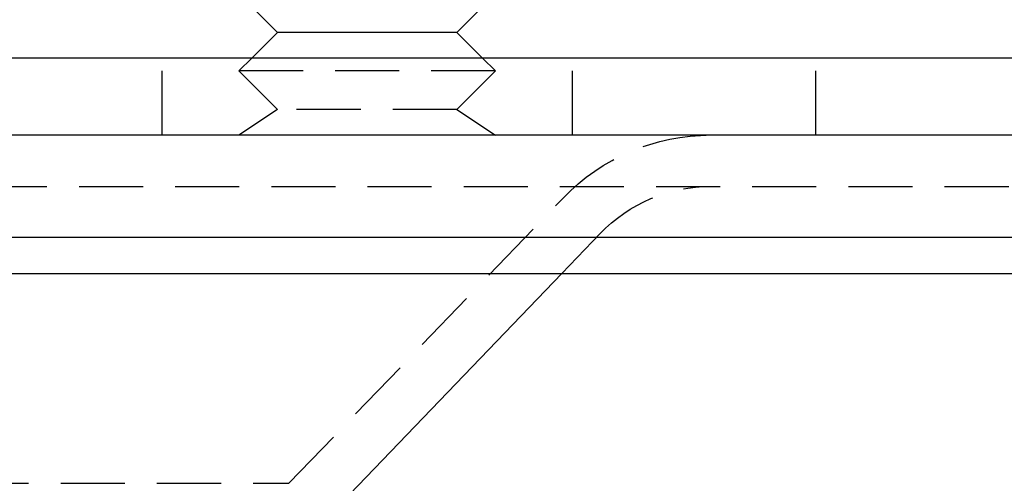
# Model space of a CAD drawing. Extents: x 186 to 446, y -239 to 393.
# Drawn here: x 347 to 385, y 308 to 326 of the extents above; entities that cross this region are included whole.
import ezdxf

# ---------------------------------------------------------------- set-up
doc = ezdxf.new("R2010")
doc.units = 0
doc.header["$LTSCALE"] = 10
doc.linetypes.add('VERDECKT', pattern=[0.375, 0.25, -0.125])
doc.layers.get('0').update_dxf_attribs({"linetype": 'CONTINUOUS'})
doc.layers.add('STEMPEL', color=3, linetype='CONTINUOUS')

# ---------------------------------------------------------------- blocks, each defined once
blk = doc.blocks.new('A$CE760704C')
at = {"extrusion": (0, 1, -2e-16)}
for p, q in [((40.9686, 319), (39.9686, 320)), ((47.96848, 319), (48.96848, 320)), ((40.9686, 319), (39.9686, 318)), ((47.96848, 319), (40.9686, 319)), ((47.96848, 319), (48.96848, 318)), ((121.96854, 318), (-123.03146, 318)), ((121.96854, 315), (-123.03146, 315)), ((-123.03146, 311.01421), (121.96854, 311.01421)), ((-121.61725, 309.6), (120.55433, 309.6)), ((43.79146, 301), (52.05395, 309.6))]:
    blk.add_line(p, q, dxfattribs=at)
at = {"color": 1, "linetype": 'VERDECKT', "extrusion": (0, 1, -2e-16)}
for p, q in [((36.46854, 315), (36.46854, 318)), ((39.9686, 318), (39.4686, 317.5)), ((48.96848, 318), (49.46848, 317.5)), ((52.46854, 315), (52.46854, 318)), ((61.96854, 315), (61.96854, 318)), ((49.46848, 317.5), (39.4686, 317.5)), ((40.9686, 316), (39.4686, 317.5)), ((47.96848, 316), (49.46848, 317.5)), ((40.9686, 316), (39.4686, 315)), ((47.96848, 316), (40.9686, 316)), ((47.96848, 316), (49.46848, 315)), ((-116.7675, 313), (115.70458, 313)), ((41.41854, 301.41693), (52.1075, 312.54252)), ((52.05395, 309.6), (53.54973, 311.15689)), ((-42.48146, 301.41693), (41.41854, 301.41693))]:
    blk.add_line(p, q, dxfattribs=at)
at = {"color": 1, "linetype": 'VERDECKT', "extrusion": (0, -2e-16, -1)}
for radius in [8, 6]:
    blk.add_arc((-57.87643, 307), radius, 43.853349, 90, dxfattribs=at)

msp = doc.modelspace()

# ---------------------------------------------------------------- block references
at = {"layer": 'STEMPEL'}
msp.add_blockref('A$CE760704C', (316.109, 6.224, -30.95), dxfattribs=at)

doc.saveas('drawing.dxf')
